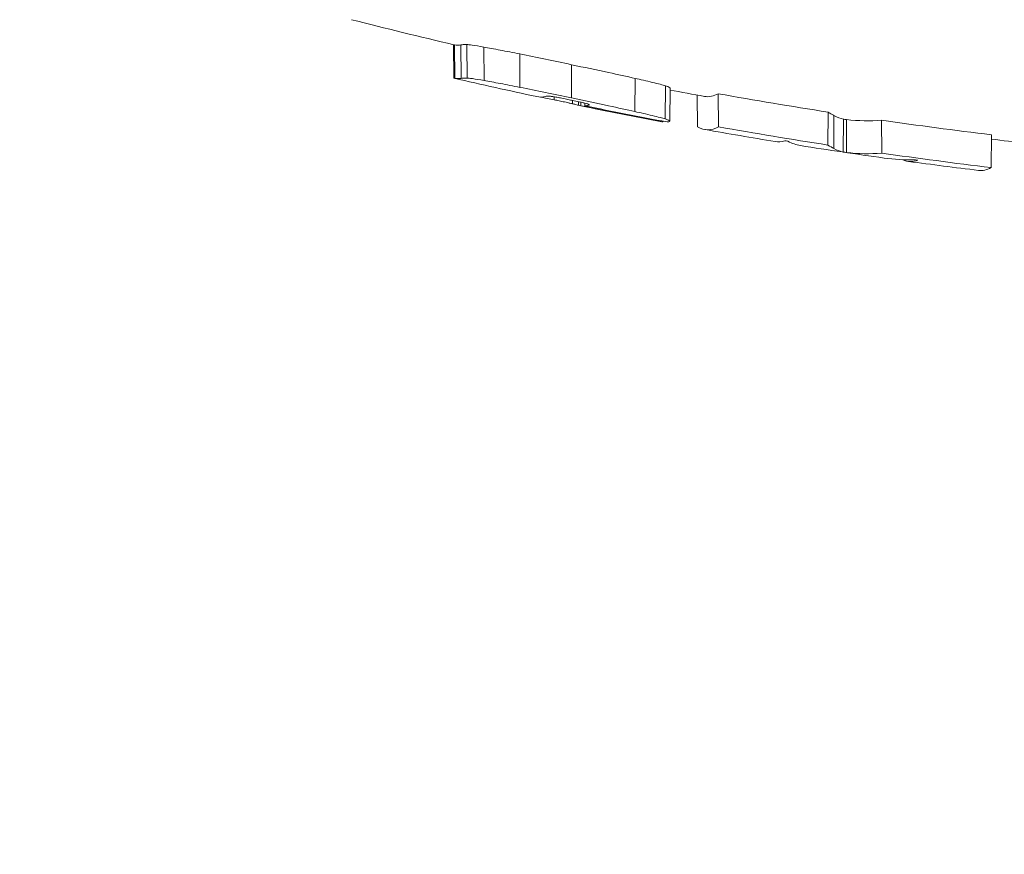
# Model space of a CAD drawing. Units: millimetres. Extents: x -3448 to 6763, y 16408 to 19613.
# Drawn here: x -2965 to -2935, y 17248 to 17274 of the extents above; entities that cross this region are included whole.
import ezdxf

# ---------------------------------------------------------------- set-up
doc = ezdxf.new("R2010")
doc.units = ezdxf.units.MM
doc.header["$MEASUREMENT"] = 0
doc.styles.get("Standard").update_dxf_attribs({"font": 'arial.ttf'})
doc.dimstyles.get("Standard").update_dxf_attribs({"dimtxt": 0.18, "dimasz": 0.18, "dimexe": 0.18, "dimexo": 0.0625, "dimgap": 0.09, "dimtad": 0, "dimtih": 1, "dimtoh": 1, "dimdec": 4, "dimzin": 0, "dimdsep": 46, "dimtxsty": 'Standard', "dimcen": 0.09, "dimadec": 0, "dimazin": 0, "dimtfac": 1, "dimtdec": 4, "dimtofl": 0, "dimtmove": 0, "dimatfit": 3, "dimfxl": 1, "dimtolj": 1, "dimtzin": 0, "dimarcsym": 0})

# ---------------------------------------------------------------- blocks, each defined once
blk = doc.blocks.new('*D12')
at = {"color": 0, "lineweight": -2, "transparency": 16777216}
for p, q in [((-3241.329, 18847.49), (-3291.509, 18847.49)), ((-3291.329, 18767.49), (-3291.329, 16535.734)), ((-3241.329, 16455.734), (-3291.509, 16455.734))]:
    blk.add_line(p, q, dxfattribs=at)
at = {"color": 0, "transparency": 16777216}
for points in [[(-3304.662, 18767.49), (-3277.995, 18767.49), (-3291.329, 18847.49)], [(-3304.662, 16535.734), (-3277.995, 16535.734), (-3291.329, 16455.734)]]:
    blk.add_solid(points, dxfattribs=at)
at = {"layer": 'Defpoints', "color": 0, "transparency": 16777216}
for p in [(-2917.065, 18847.49), (-3291.329, 16455.734), (-2220.627, 16455.734)]:
    blk.add_point(p, dxfattribs=at)
at = {"color": 0, "transparency": 16777216, "insert": (-3382.386, 17651.612), "char_height": 100, "attachment_point": 5, "rotation": 90}
blk.add_mtext('\\A1;240', dxfattribs=at)

msp = doc.modelspace()

# ---------------------------------------------------------------- linework, layer by layer
at = {"color": 0, "linetype": 'Continuous', "lineweight": 0}
for p, q in [((-2951.52723, 17272.30191), (-2951.5362, 17273.33009)), ((-2951.11733, 17272.30413), (-2951.12613, 17273.33292)), ((-2951.5053, 17273.32371), (-2951.49634, 17272.29498)), ((-2951.30151, 17272.2941), (-2951.31047, 17273.32282)), ((-2950.59775, 17272.22747), (-2950.60464, 17273.25545)), ((-2949.50271, 17273.04384), (-2949.4996, 17272.01803)), ((-2947.91729, 17271.69205), (-2947.91674, 17272.71484)), ((-2945.96899, 17271.27505), (-2945.96398, 17272.29401)), ((-2945.0405, 17271.05002), (-2945.03198, 17272.06657)), ((-2944.89267, 17271.99561), (-2944.90153, 17270.97969)), ((-2943.41036, 17271.82385), (-2943.40204, 17270.80556)), ((-2948.45233, 17271.63665), (-2948.45228, 17271.72878)), ((-2947.88671, 17271.51506), (-2947.88752, 17271.61741)), ((-2947.70665, 17271.57851), (-2947.70569, 17271.4684)), ((-2947.63159, 17271.56174), (-2947.6307, 17271.45304)), ((-2947.50436, 17271.53161), (-2947.5036, 17271.44968)), ((-2944.05927, 17271.78225), (-2944.05028, 17270.8094)), ((-2947.39684, 17271.46902), (-2947.3971, 17271.49957)), ((-2940.04469, 17270.24595), (-2940.03666, 17271.25767)), ((-2945.11169, 17270.98026), (-2945.11188, 17270.95972)), ((-2939.85794, 17271.14915), (-2939.86673, 17270.13861)), ((-2939.57208, 17270.03133), (-2939.56862, 17271.04235)), ((-2939.46973, 17271.02751), (-2939.47319, 17270.01659)), ((-2938.39967, 17271.01118), (-2938.39245, 17269.99883)), ((-2935.02338, 17270.56055), (-2935.03269, 17269.55339))]:
    msp.add_line(p, q, dxfattribs=at)
for start, end in [(255.6421497, 256.8643416), (259.426296, 259.8338233), (263.1987181, 263.6000075)]:
    msp.add_arc((-2917.06507, 17421.01211), 151.65169, start, end, dxfattribs=at)
for centre, major_axis, ratio, start_param, end_param in [((-2952.68906, 17420.70063), (1.28866, -147.38586), 0.06149525, -0.01156436, 0.00992944), ((-2952.6891, 17420.70062), (1.29769, -148.41452), 0.06149525, -0.01148795, 0.00985687), ((-2945.029, 17420.76761), (1.30308, -149.03533), 0.06149525, -0.01158259, 0.03452277), ((-2916.66378, 17420.95518), (-21.27917, -150.0095), 0.99806922, -0.03662113, -0.01399861), ((-2948.84069, 17420.73682), (1.29336, -149.28921), 0.0614963, -0.01722884, -0.00907539), ((-2917.0635, 17421.0101), (-21.44704, -151.13578), 0.99806923, -0.06076062, -0.04391385), ((-2948.84385, 17420.73611), (1.29653, -149.2885), 0.06149456, 0.0047643, 0.01641176), ((-2938.03122, 17421.1957), (-1.31509, -150.17948), 0.08257191, -0.04136079, -0.01794539), ((-2939.51882, 17271.03492), (0.04997, -0.00749), 0.00622822, -3.05784013, -0.18828975), ((-2940.13812, 17420.80711), (1.33107, -149.81529), 0.1876776, -0.02355797, 0.01449425), ((-2916.66377, 17420.95517), (-21.28141, -150.00918), 0.99806923, -0.00303623, 0.01948942), ((-2945.02893, 17420.76762), (1.3119, -150.0527), 0.06149525, -0.03603008, 0.03422573), ((-2916.66429, 17420.95265), (-21.43924, -150.99512), 0.99806923, -0.0352542, -0.01289288), ((-2938.02965, 17421.19632), (-1.32551, -151.18975), 0.08257229, -0.04107908, -0.01739253), ((-2940.13689, 17420.80763), (1.33879, -150.8279), 0.18767764, -0.02383781, 0.0143357), ((-2916.66394, 17420.95252), (-21.42692, -150.9968), 0.99806923, -0.00200147, 0.02026458), ((-2938.80857, 17420.82206), (1.32052, -151.08344), 0.06112417, -0.02798627, 0.02263164)]:
    msp.add_ellipse(centre, major_axis=major_axis, ratio=ratio, start_param=start_param, end_param=end_param, dxfattribs=at)
at = {"color": 0, "linetype": 'Continuous', "lineweight": 0, "extrusion": (0, 0, -1)}
for centre, major_axis, ratio, start_param, end_param in [((-2947.55988, 17421.27889), (-1.30841, -149.55699), 0.06149525, -0.01685439, 0.01258685), ((-2917.09696, 17421.00587), (21.44711, -151.1349), 0.99806923, 0.32530838, 0.34215485), ((-2943.73157, 17420.55942), (1.30663, 149.60512), 0.06163592, -3.13359739, -3.13178016), ((-2943.72414, 17421.2452), (-1.31406, -150.2909), 0.06149525, -0.01168465, -0.0058292), ((-2940.25127, 17421.21489), (-1.31949, -150.86776), 0.06201968, -0.02121729, 0.00956839), ((-2941.32206, 17270.37125), (0.04999, -0.00803), 0.03012985, -3.08387235, -0.08752239), ((-2942.0377, 17420.79389), (1.31756, -150.57553), 0.08201271, 0.01369411, 0.04461642), ((-2939.52227, 17270.02395), (-0.04997, 0.00744), 0.00571893, -2.9532211, -0.08367256), ((-2936.22373, 17421.18284), (-1.34719, -151.39161), 0.19359707, -0.00656097, 0.02545677), ((-2937.32943, 17269.7859), (0.05012, -0.00669), 0.03093134, -2.94976458, 0.05700587), ((-2934.03228, 17421.16045), (-1.32627, -151.69634), 0.06149525, -0.03485215, 0.0069044)]:
    msp.add_ellipse(centre, major_axis=major_axis, ratio=ratio, start_param=start_param, end_param=end_param, dxfattribs=at)
at = {"color": 0, "linetype": 'Continuous', "lineweight": 0}
for points in [[(-2951.52905, 17273.32842), (-2951.52256, 17273.32699), (-2951.51316, 17273.32511), (-2951.5053, 17273.32371)], [(-2951.49634, 17272.29498), (-2951.50948, 17272.29731), (-2951.52687, 17272.30094), (-2951.52723, 17272.30191)], [(-2948.98394, 17271.73476), (-2949.83089, 17271.91586), (-2950.67632, 17272.10417), (-2951.52006, 17272.29965)], [(-2945.13994, 17270.96431), (-2945.98401, 17271.12224), (-2946.82678, 17271.2873), (-2947.66807, 17271.45945)], [(-2945.13994, 17270.96431), (-2945.13534, 17270.96347), (-2945.13162, 17270.96279), (-2945.12861, 17270.96229)], [(-2941.66023, 17270.35482), (-2942.38211, 17270.47267), (-2943.10316, 17270.59571), (-2943.82327, 17270.72392)], [(-2938.31651, 17269.84691), (-2939.17519, 17269.96763), (-2940.03287, 17270.09567), (-2940.88937, 17270.231)], [(-2939.86673, 17270.13861), (-2939.91624, 17270.16761), (-2939.97197, 17270.20286), (-2940.04469, 17270.24595)], [(-2935.42293, 17269.46829), (-2936.13913, 17269.55505), (-2936.85474, 17269.64689), (-2937.56965, 17269.74379)]]:
    msp.add_open_spline(points, degree=3, dxfattribs=at)
for points, knots in [([(-2951.31047, 17273.32282), (-2951.2916, 17273.32604), (-2951.26937, 17273.32925), (-2951.21009, 17273.33387), (-2951.17381, 17273.33521), (-2951.12613, 17273.33292)], [-0.145777206, -0.145777206, -0.145777206, -0.145777206, -0.073120453, -0.073120453, -0.000001, -0.000001, -0.000001, -0.000001]), ([(-2951.12613, 17273.33292), (-2951.09823, 17273.33152), (-2951.05252, 17273.32719), (-2950.86926, 17273.30063), (-2950.7455, 17273.28009), (-2950.60464, 17273.25545)], [-0.128625189, -0.128625189, -0.128625189, -0.128625189, -0.066321324, -0.066321324, 0, 0, 0, 0]), ([(-2950.60464, 17273.25545), (-2950.46025, 17273.23018), (-2950.29218, 17273.19895), (-2949.91676, 17273.12661), (-2949.71292, 17273.08616), (-2949.50271, 17273.04384)], [-0.136784888, -0.136784888, -0.136784888, -0.136784888, -0.068405978, -0.068405978, 0, 0, 0, 0]), ([(-2949.50271, 17273.04384), (-2949.24949, 17272.99282), (-2948.98599, 17272.93865), (-2948.71901, 17272.88313), (-2948.45319, 17272.82786), (-2948.18359, 17272.77119), (-2947.91674, 17272.71484)], [-0.164311081, -0.164311081, -0.164311081, -0.164311081, -0.08197673, -0.08197673, -0.08197673, 0, 0, 0, 0]), ([(-2947.91674, 17272.71484), (-2947.5321, 17272.6336), (-2947.14606, 17272.55194), (-2946.49232, 17272.41122), (-2946.21416, 17272.35044), (-2945.96396, 17272.29401)], [-0.209873642, -0.209873642, -0.209873642, -0.209873642, -0.092513971, -0.092513971, -0.000000017, -0.000000017, -0.000000017, -0.000000017]), ([(-2951.11733, 17272.30413), (-2951.16495, 17272.3064), (-2951.2012, 17272.30506), (-2951.26044, 17272.30048), (-2951.28266, 17272.29729), (-2951.30151, 17272.2941)], [0.000001, 0.000001, 0.000001, 0.000001, 0.073040329, 0.073040329, 0.14561054, 0.14561054, 0.14561054, 0.14561054]), ([(-2950.59775, 17272.22747), (-2950.73814, 17272.25186), (-2950.8615, 17272.27218), (-2951.04428, 17272.29849), (-2951.08967, 17272.30275), (-2951.11733, 17272.30413)], [0, 0, 0, 0, 0.066094062, 0.066094062, 0.128299306, 0.128299306, 0.128299306, 0.128299306]), ([(-2949.4996, 17272.01803), (-2949.70907, 17272.05992), (-2949.9122, 17272.09994), (-2950.28633, 17272.17155), (-2950.45384, 17272.20245), (-2950.59775, 17272.22747)], [0, 0, 0, 0, 0.068147504, 0.068147504, 0.136282875, 0.136282875, 0.136282875, 0.136282875]), ([(-2945.96396, 17272.29401), (-2945.80625, 17272.2584), (-2945.6128, 17272.21444), (-2945.34419, 17272.15019), (-2945.26219, 17272.12993), (-2945.12486, 17272.09415), (-2945.0707, 17272.07894), (-2945.03198, 17272.06657)], [-0.165835638, -0.165835638, -0.165835638, -0.165835638, -0.085126688, -0.085126688, -0.042498214, -0.042498214, 0, 0, 0, 0]), ([(-2947.91729, 17271.69205), (-2948.18401, 17271.74799), (-2948.45348, 17271.80424), (-2948.71916, 17271.8591), (-2948.98503, 17271.914), (-2949.24744, 17271.96758), (-2949.4996, 17272.01803)], [0.000000001, 0.000000001, 0.000000001, 0.000000001, 0.081912104, 0.081912104, 0.081912104, 0.163883618, 0.163883618, 0.163883618, 0.163883618]), ([(-2945.03198, 17272.06657), (-2944.99026, 17272.05324), (-2944.92725, 17272.03089), (-2944.89555, 17272.00484), (-2944.8927, 17271.99982), (-2944.89267, 17271.99561)], [-0.1467214308, -0.1467214308, -0.1467214308, -0.1467214308, -0.0752753955, -0.0752753955, -0.0531532881, -0.0531532881, -0.0531532881, -0.0531532881]), ([(-2948.45233, 17271.63665), (-2948.5097, 17271.64866), (-2948.58209, 17271.66378), (-2948.73768, 17271.69598), (-2948.79072, 17271.70678), (-2948.83878, 17271.7165), (-2948.85312, 17271.71938), (-2948.86563, 17271.72188)], [0, 0, 0, 0, 0.0176194206, 0.0176194206, 0.0369701073, 0.0369701073, 0.0469773861, 0.0469773861, 0.0469773861, 0.0469773861]), ([(-2948.7131, 17271.74179), (-2948.70411, 17271.74417), (-2948.68796, 17271.74796), (-2948.64204, 17271.74996), (-2948.62789, 17271.74963), (-2948.60791, 17271.74884), (-2948.59807, 17271.74826), (-2948.5684, 17271.74578), (-2948.55241, 17271.74383), (-2948.54039, 17271.74229)], [0, 0, 0, 0, 0.043757924, 0.043757924, 0.066588071, 0.066588071, 0.085059487, 0.085059487, 0.113828966, 0.113828966, 0.113828966, 0.113828966]), ([(-2948.54039, 17271.74229), (-2948.51505, 17271.73901), (-2948.48041, 17271.73365), (-2948.39102, 17271.71825), (-2948.33779, 17271.70838), (-2948.25331, 17271.69214), (-2948.19735, 17271.68127), (-2948.05778, 17271.65294), (-2948.00163, 17271.64132), (-2947.94542, 17271.62957)], [0.000001, 0.000001, 0.000001, 0.000001, 0.0183730183, 0.0183730183, 0.0380971835, 0.0380971835, 0.0500052482, 0.0500052482, 0.0579370605, 0.0579370605, 0.0579370605, 0.0579370605]), ([(-2947.88671, 17271.51506), (-2947.92014, 17271.5228), (-2947.95823, 17271.53125), (-2948.01705, 17271.5442), (-2948.06225, 17271.55407), (-2948.18295, 17271.57991), (-2948.23708, 17271.5914), (-2948.3458, 17271.61433), (-2948.39914, 17271.62552), (-2948.45233, 17271.63665)], [0, 0, 0, 0, 0.0235040115, 0.0235040115, 0.0502018017, 0.0502018017, 0.0700596475, 0.0700596475, 0.0887597131, 0.0887597131, 0.0887597131, 0.0887597131]), ([(-2947.94542, 17271.62957), (-2947.90562, 17271.62125), (-2947.84821, 17271.60918), (-2947.70249, 17271.57781), (-2947.64768, 17271.56543), (-2947.58099, 17271.55017), (-2947.54176, 17271.54096), (-2947.46201, 17271.52102), (-2947.4415, 17271.51495), (-2947.43295, 17271.51238)], [0, 0, 0, 0, 0.012220448, 0.012220448, 0.0289717832, 0.0289717832, 0.0491056165, 0.0491056165, 0.0743682445, 0.0743682445, 0.0743682445, 0.0743682445]), ([(-2945.96897, 17271.27505), (-2946.21764, 17271.33075), (-2946.49405, 17271.39075), (-2947.14611, 17271.53016), (-2947.53252, 17271.61134), (-2947.91729, 17271.69205)], [0.000000031, 0.000000031, 0.000000031, 0.000000031, 0.091925487, 0.091925487, 0.209327384, 0.209327384, 0.209327384, 0.209327384]), ([(-2947.70569, 17271.4684), (-2947.71625, 17271.47126), (-2947.73896, 17271.47788), (-2947.82207, 17271.49981), (-2947.86329, 17271.50965), (-2947.88671, 17271.51506)], [0, 0, 0, 0, 0.0514037155, 0.0514037155, 0.0974894038, 0.0974894038, 0.0974894038, 0.0974894038]), ([(-2947.43295, 17271.51238), (-2947.42431, 17271.50977), (-2947.41117, 17271.50568), (-2947.39311, 17271.49786), (-2947.38866, 17271.49548), (-2947.37776, 17271.48823), (-2947.37687, 17271.48481), (-2947.37616, 17271.47566), (-2947.38841, 17271.47135), (-2947.39684, 17271.46902)], [0.0000009999, 0.0000009999, 0.0000009999, 0.0000009999, 0.0075586959, 0.0075586959, 0.0117557531, 0.0117557531, 0.0212405722, 0.0212405722, 0.0617195917, 0.0617195917, 0.0617195917, 0.0617195917]), ([(-2945.0405, 17271.05002), (-2945.07858, 17271.0621), (-2945.13166, 17271.07693), (-2945.26598, 17271.11174), (-2945.34619, 17271.13145), (-2945.61437, 17271.19525), (-2945.81054, 17271.23953), (-2945.969, 17271.27506)], [0, 0, 0, 0, 0.041776982, 0.041776982, 0.083727047, 0.083727047, 0.165601398, 0.165601398, 0.165601398, 0.165601398]), ([(-2940.03666, 17271.25767), (-2940.01712, 17271.24602), (-2939.99881, 17271.23494), (-2939.98151, 17271.2244), (-2939.96422, 17271.21385), (-2939.94794, 17271.20384), (-2939.93247, 17271.19434), (-2939.90554, 17271.1778), (-2939.88106, 17271.16279), (-2939.85794, 17271.14915)], [0, 0, 0, 0, 0.00058891615, 0.00058891615, 0.00058891615, 0.00117782629, 0.00117782629, 0.00117782629, 0.00220318792, 0.00220318792, 0.00220318792, 0.00220318792]), ([(-2944.93012, 17270.96361), (-2944.91464, 17270.96641), (-2944.88659, 17270.97415), (-2944.93576, 17271.01458), (-2944.99881, 17271.03679), (-2945.0405, 17271.05002)], [0, 0, 0, 0, 0.075436159, 0.075436159, 0.147609568, 0.147609568, 0.147609568, 0.147609568])]:
    msp.add_open_spline(points, degree=3, knots=knots, dxfattribs=at)

# ---------------------------------------------------------------- dimensions: what is measured, and where the dimension line sits
dim = msp.add_linear_dim(base=(-3291.32882, 16455.73386), p1=(-2917.06507, 18847.48951), p2=(-2220.62701, 16455.73386), angle=90, text='240', dimstyle='Standard', override={"dimtxt": 100, "dimasz": 80, "dimgap": 40, "dimtad": 2, "dimtih": 0, "dimtoh": 0, "dimfxl": 50, "dimfxlon": 1})
dim.commit()
dim.dimension.update_dxf_attribs({"geometry": '*D12', "text_midpoint": (-3382.38612, 17651.61169)})

doc.saveas('drawing.dxf')
